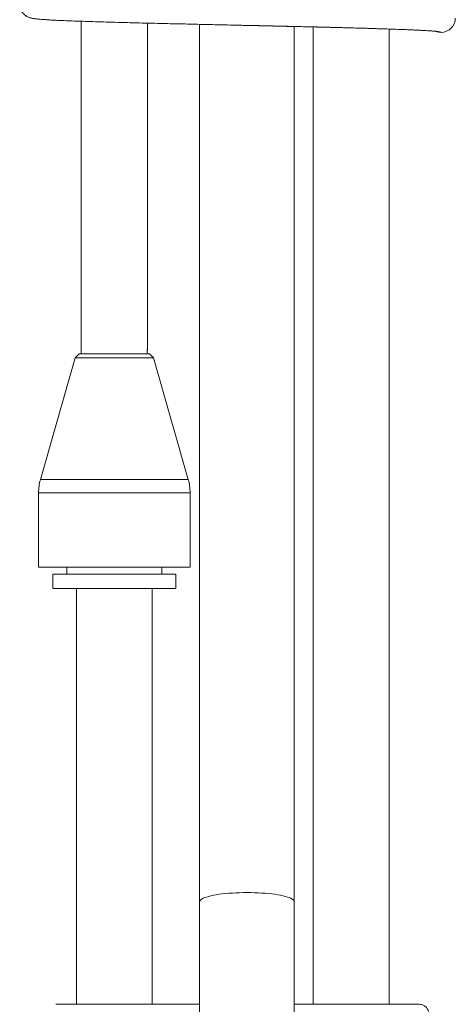
# Model space of a CAD drawing. Units: millimetres. Extents: x -337 to 634, y -412 to 698.
# Drawn here: x 26 to 72, y 48 to 152 of the extents above; entities that cross this region are included whole.
import ezdxf

# ---------------------------------------------------------------- set-up
doc = ezdxf.new("R2010")
doc.units = ezdxf.units.MM

msp = doc.modelspace()

# ---------------------------------------------------------------- linework, layer by layer
at = {"color": 7, "linetype": 'Continuous', "lineweight": 18}
for p, q in [((32.33, 151.58), (32.33, 116.51)), ((39.33, 116.94), (39.33, 151.38)), ((44.83, 151.26), (44.83, 58.71)), ((54.83, 58.71), (54.83, 151.03)), ((56.83, 150.98), (56.83, 47.91)), ((64.83, 47.91), (64.83, 150.76)), ((32.13, 116.51), (31.71, 116.09)), ((32.13, 116.51), (39.53, 116.51)), ((39.3, 116.51), (39.3, 116.96)), ((39.33, 116.94), (39.3, 116.96)), ((39.3, 116.91), (39.33, 116.93)), ((39.95, 116.09), (39.53, 116.51)), ((31.71, 116.09), (28.03, 103.24)), ((39.95, 116.09), (31.71, 116.09)), ((43.64, 103.24), (39.95, 116.09)), ((28.03, 103.24), (43.64, 103.24)), ((27.83, 101.86), (27.83, 94.01)), ((43.83, 101.86), (27.83, 101.86)), ((43.83, 94.01), (43.83, 101.86)), ((35.83, 94.01), (27.83, 94.01)), ((30.83, 94.01), (30.83, 93.26)), ((43.83, 94.01), (35.83, 94.01)), ((40.83, 93.26), (40.83, 94.01)), ((29.33, 93.26), (29.33, 91.76)), ((42.33, 93.26), (29.33, 93.26)), ((42.33, 91.76), (42.33, 93.26)), ((42.33, 91.76), (29.33, 91.76)), ((31.83, 91.76), (31.83, 47.91)), ((39.83, 47.91), (39.83, 91.76)), ((44.83, 58.71), (44.83, -92.59)), ((54.83, -92.59), (54.83, 58.71)), ((29.64, 47.91), (44.83, 47.91)), ((54.83, 47.91), (68.03, 47.91))]:
    msp.add_line(p, q, dxfattribs=at)
at = {"color": 7, "linetype": 'Continuous', "lineweight": 18, "flags": 128}
msp.add_lwpolyline([(54.83, 58.71), (54.82, 58.79), (54.77, 58.86), (54.7, 58.94), (54.59, 59.01), (54.45, 59.09), (54.29, 59.16), (54.1, 59.22), (53.88, 59.29), (53.64, 59.35), (53.37, 59.41), (53.08, 59.46), (52.77, 59.51), (52.45, 59.55), (52.1, 59.59), (51.75, 59.62), (51.38, 59.64), (51, 59.67), (50.62, 59.68), (50.23, 59.69), (49.83, 59.69), (49.44, 59.69), (49.05, 59.68), (48.67, 59.67), (48.29, 59.64), (47.92, 59.62), (47.56, 59.59), (47.22, 59.55), (46.89, 59.51), (46.59, 59.46), (46.3, 59.41), (46.03, 59.35), (45.79, 59.29), (45.57, 59.22), (45.38, 59.16), (45.21, 59.09), (45.08, 59.01), (44.97, 58.94), (44.9, 58.86), (44.85, 58.79), (44.83, 58.71), (44.83, 58.71)], dxfattribs=at)
at = {"color": 7, "linetype": 'Continuous', "lineweight": 18}
for centre, radius, start, end in [((70.33, 151.91), 1.5, 270, 0), ((70.33, 151.91), 1.5, 248.1536, 270), ((32.83, 101.86), 5, 164, 180), ((38.83, 101.86), 5, 0, 16)]:
    msp.add_arc(centre, radius, start, end, dxfattribs=at)
for points, knots in [([(25.83, 153.41), (25.84, 153.32), (25.85, 153.16), (25.91, 152.93), (25.99, 152.74), (26.07, 152.59), (26.16, 152.46), (26.25, 152.36), (26.35, 152.27), (26.44, 152.2), (26.56, 152.12), (26.7, 152.04), (26.84, 151.98), (26.95, 151.94), (27.07, 151.91), (27.2, 151.89), (27.34, 151.86), (27.5, 151.84), (27.68, 151.82), (27.89, 151.8), (28.17, 151.78), (28.54, 151.75), (29.01, 151.72), (29.54, 151.69), (30.17, 151.66), (30.92, 151.63), (31.81, 151.6), (32.77, 151.57), (33.83, 151.53), (34.97, 151.5), (36.11, 151.47), (37.2, 151.44), (38.23, 151.41), (39.29, 151.38), (40.36, 151.36), (41.44, 151.33), (42.51, 151.31), (43.56, 151.29), (44.62, 151.26), (45.66, 151.24), (46.71, 151.21), (47.77, 151.19), (48.48, 151.17), (48.83, 151.16)], [0, 0, 0, 0, 0.007962, 0.015155, 0.021386, 0.026529, 0.03167, 0.035986, 0.039858, 0.044847, 0.048937, 0.056852, 0.068707, 0.082409, 0.097688, 0.114488, 0.132831, 0.152365, 0.173416, 0.195993, 0.219608, 0.255011, 0.28981, 0.323959, 0.357413, 0.400873, 0.44311, 0.485219, 0.528221, 0.572057, 0.616624, 0.650464, 0.684599, 0.718958, 0.752768, 0.785613, 0.817495, 0.848753, 0.879447, 0.909526, 0.939426, 0.969603, 1, 1, 1, 1]), ([(48.83, 151.16), (49.04, 151.16), (49.42, 151.15), (49.97, 151.14), (50.48, 151.13), (51, 151.12), (51.56, 151.11), (52.14, 151.09), (52.84, 151.08), (53.67, 151.06), (54.62, 151.04), (55.58, 151.01), (56.69, 150.99), (57.93, 150.96), (59.26, 150.93), (60.52, 150.89), (61.7, 150.86), (62.82, 150.83), (63.88, 150.79), (64.87, 150.76), (65.8, 150.73), (66.59, 150.7), (67.25, 150.67), (67.8, 150.65), (68.3, 150.62), (68.73, 150.6), (69.08, 150.58), (69.37, 150.56), (69.59, 150.54), (69.71, 150.53), (69.78, 150.52), (69.78, 150.52), (69.78, 150.52)], [0, 0, 0, 0, 0.01996, 0.037628, 0.05358, 0.07036, 0.088341, 0.107511, 0.127857, 0.157716, 0.189703, 0.222704, 0.255383, 0.304491, 0.352995, 0.400761, 0.447668, 0.493807, 0.540369, 0.587471, 0.63499, 0.683014, 0.719797, 0.757231, 0.794939, 0.832119, 0.868675, 0.904544, 0.939669, 0.974, 0.990801, 1, 1, 1, 1]), ([(70.33, 150.41), (70.32, 150.42), (70.3, 150.44), (70.12, 150.48), (69.84, 150.52), (69.44, 150.55), (68.92, 150.59), (68.31, 150.62), (67.61, 150.66), (66.85, 150.69), (66, 150.72), (65.07, 150.75), (64.04, 150.79), (62.9, 150.82), (61.67, 150.86), (60.36, 150.89), (58.99, 150.93), (57.57, 150.96), (56.14, 151), (54.71, 151.03), (53.28, 151.06), (51.82, 151.09), (50.33, 151.13), (49.33, 151.15), (48.83, 151.16)], [0, 0, 0, 0, 0.046145, 0.092701, 0.139545, 0.186554, 0.2336, 0.280554, 0.324628, 0.368405, 0.411819, 0.455427, 0.499379, 0.546255, 0.593277, 0.640317, 0.687248, 0.733942, 0.780278, 0.823671, 0.867383, 0.911411, 0.955652, 1, 1, 1, 1]), ([(68.03, 47.91), (68.11, 47.9), (68.31, 47.89), (68.6, 47.76), (68.84, 47.52), (68.96, 47.3), (68.99, 47.17), (69, 47.15)], [0, 0, 0, 0, 0.191085, 0.445869, 0.700472, 0.954768, 1, 1, 1, 1])]:
    msp.add_open_spline(points, degree=3, knots=knots, dxfattribs=at)

doc.saveas('drawing.dxf')
